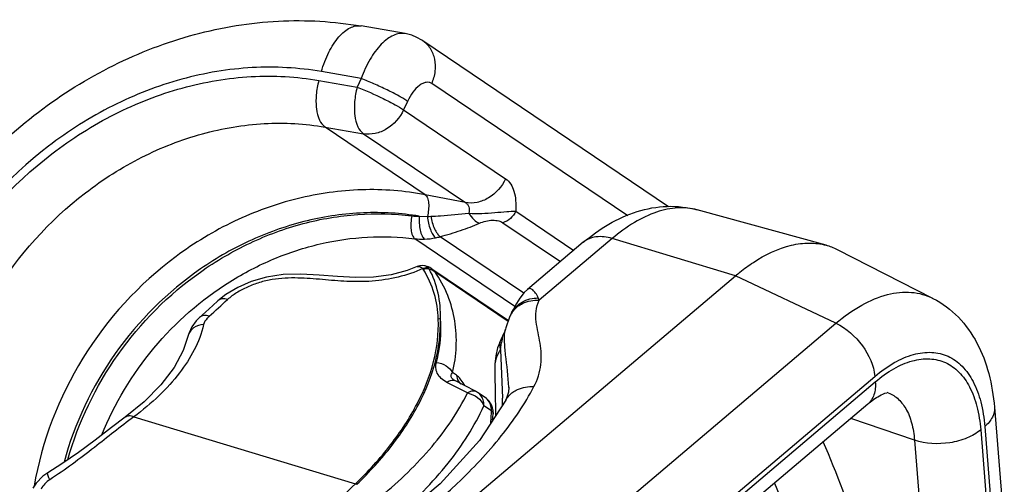
# Paper-space layout '10006361779_1' of a CAD drawing. Units: inches. Extents: x 0 to 34, y 0 to 22.
# Drawn here: x 30 to 30.5, y 8.3 to 8.5 of the extents above; entities that cross this region are included whole.
import ezdxf

# ---------------------------------------------------------------- set-up
doc = ezdxf.new("R2010")
doc.units = ezdxf.units.IN
doc.header["$LTSCALE"] = 1.87
doc.header["$MEASUREMENT"] = 0
doc.layers.get('0').update_dxf_attribs({"linetype": 'CONTINUOUS'})

psp = doc.layouts.new('10006361779_1')

# ---------------------------------------------------------------- linework, layer by layer
at = {"color": 7, "linetype": 'CONTINUOUS'}
for p, q in [((30.2075471559, 8.4973774097), (30.1845510481, 8.501360029)), ((30.3453243598, 8.4068505926), (30.2167260073, 8.493682556)), ((30.4278644243, 8.3866533399), (30.360439281, 8.4051784092)), ((30.3007829017, 8.3882362892), (30.2716498939, 8.3636014324)), ((30.4837592633, 8.3588678287), (30.4337971716, 8.3843528638)), ((30.2138955908, 8.3754813328), (30.2139091508, 8.3754873626)), ((30.2214333106, 8.3744291609), (30.2616062252, 8.3473036731)), ((30.1050727497, 8.1378664362), (30.3804243747, 8.3707036383)), ((30.2716600977, 8.3636100574), (30.2716551533, 8.3636058761)), ((30.2641981359, 8.3532673944), (30.2632298782, 8.3513394566)), ((30.262376294, 8.3495273453), (30.2600836569, 8.3429070619)), ((30.0940205964, 8.3394036646), (30.0940179809, 8.3393925043)), ((30.2570578435, 8.3358564755), (30.2593970682, 8.3409569251)), ((30.2559487552, 8.3329647607), (30.2549788572, 8.3287959571)), ((30.2570645821, 8.3358712906), (30.2559487552, 8.3329647607)), ((30.2549788572, 8.3287959571), (30.254557473, 8.3246762572)), ((30.2545601486, 8.3247248514), (30.254557473, 8.3246762572)), ((30.2330773466, 8.3161758822), (30.2330745247, 8.3161777817)), ((30.2443951395, 8.3103322721), (30.2335586276, 8.3158954852)), ((30.2617655619, 8.3123465721), (30.2617638476, 8.3123990045)), ((30.2493520419, 8.3070701291), (30.2454078189, 8.3097333407)), ((30.4496155925, 8.3036095513), (30.2415917804, 8.1277047228)), ((30.5159312519, 8.3019265562), (30.5211076567, 8.2384795992)), ((30.2533353117, 8.295084345), (30.2536799816, 8.2985489692)), ((30.254812016, 8.2990539837), (30.2547799718, 8.2972911506))]:
    psp.add_line(p, q, dxfattribs=at)
at = {"color": 9, "linetype": 'CONTINUOUS'}
for p, q in [((30.1845459399, 8.4739028967), (30.1637259973, 8.4775086332)), ((30.1623969631, 8.4728606751), (30.1824733091, 8.4693837196)), ((30.1845459399, 8.4739028967), (30.1824733091, 8.4693837196)), ((30.324033256, 8.4020003111), (30.2214545913, 8.4712633046)), ((30.2087892646, 8.4619398376), (30.2067584325, 8.4575117986)), ((30.2067584325, 8.4575117986), (30.2601121724, 8.421486376)), ((30.1656216738, 8.4485019058), (30.1856980198, 8.4450249503)), ((30.2181029075, 8.4130659582), (30.1656216738, 8.4485019058)), ((30.1856980198, 8.4450249503), (30.2390517552, 8.4089995308)), ((30.2390517552, 8.4089995308), (30.2181029075, 8.4130659582)), ((30.2654047155, 8.4044604405), (30.2957436128, 8.383975069)), ((30.2149518864, 8.4018896098), (30.2191720014, 8.4017683107)), ((30.2586709101, 8.398460507), (30.288808706, 8.3781109153)), ((30.2649561126, 8.3546990988), (30.2125232066, 8.3901027569)), ((30.2696212448, 8.3616096909), (30.2258710152, 8.3911510283)), ((30.3158566433, 8.390189391), (30.2777459384, 8.357962998)), ((30.3804243747, 8.3707036383), (30.3158566433, 8.390189391)), ((30.2139091506, 8.3754873626), (30.2141948074, 8.3755835682)), ((30.2170412712, 8.3741036915), (30.2167514474, 8.3744339503)), ((30.2201129133, 8.3743514933), (30.2195371511, 8.3750157015)), ((30.2201129133, 8.3743514933), (30.2216899807, 8.3738190278)), ((30.2214364285, 8.3744270545), (30.2230215768, 8.3729652021)), ((30.2216899807, 8.3738190278), (30.223021573, 8.3729651986)), ((30.2230215769, 8.3729652021), (30.2614963329, 8.3469863448)), ((30.4329650521, 8.3458780345), (30.3804243747, 8.3707036383)), ((30.2777459384, 8.357962998), (30.2772135868, 8.359106224)), ((30.156810854, 8.1123621829), (30.4329650521, 8.3458780345)), ((30.2574925894, 8.3319892872), (30.2580194906, 8.335855962)), ((30.2574924662, 8.3319893213), (30.2584753821, 8.3067181401)), ((30.1771704772, 8.0845756182), (30.4533246753, 8.3180914699)), ((30.2343690523, 8.3187017616), (30.2323819749, 8.3200434727)), ((30.2343690523, 8.3187017616), (30.2350177589, 8.3162943857)), ((30.2401796208, 8.3094059326), (30.2293448041, 8.3149704832)), ((30.2325517437, 8.3161611041), (30.2335573914, 8.3158959289)), ((30.2350177589, 8.3162943857), (30.2360944493, 8.3145172074)), ((30.2455406305, 8.1393132811), (30.4535594467, 8.3152138879)), ((30.2527095284, 8.3000796233), (30.2487653054, 8.3027428349)), ((30.065508028, 8.2969289514), (30.1814994962, 8.2619170707)), ((30.474118398, 8.2847352379), (30.4407608565, 8.2961219909)), ((30.5108930061, 8.2919091514), (30.5160694109, 8.2284621943)), ((30.5087622777, 8.2901074086), (30.5139386825, 8.2266604515)), ((30.474118398, 8.2847352379), (30.4792948028, 8.2212882808)), ((30.1814995523, 8.2619170538), (30.1821880498, 8.261649777))]:
    psp.add_line(p, q, dxfattribs=at)
at = {"color": 7, "linetype": 'CONTINUOUS'}
for points in [[(30.2167248582, 8.493683264), (30.2162516905, 8.4939945599), (30.2137330325, 8.4953999002), (30.2110613381, 8.4964869948), (30.208279099, 8.4972388426), (30.2075495757, 8.4973769776)], [(30.2139091583, 8.375487366), (30.2086184554, 8.3734315663), (30.2001664405, 8.3711679884), (30.1910239412, 8.3699481981), (30.1816347338, 8.3697687344), (30.1721369089, 8.3703045), (30.1625220202, 8.3710864262), (30.1529480379, 8.3715788977), (30.1437142955, 8.3713127623), (30.1349792769, 8.3700113617), (30.1269990111, 8.3676698515), (30.1199075105, 8.36457382), (30.1137186197, 8.3609047607), (30.1095524406, 8.3576136701)], [(30.217720068, 8.3759495528), (30.2168736871, 8.3760485001), (30.2151676693, 8.3759022098), (30.2138956556, 8.3754813613)], [(30.2716599815, 8.3636099947), (30.2698842895, 8.3619328861), (30.2675242337, 8.3590331553), (30.2657441067, 8.3561875015), (30.2641981359, 8.3532673944)], [(30.1095613603, 8.3576218397), (30.1068471537, 8.355149374), (30.1030212568, 8.3516802246), (30.0999603956, 8.3489174557)], [(30.0999606125, 8.3489176511), (30.0981201632, 8.3470623441), (30.095899126, 8.3440215415), (30.0944343822, 8.3408482665), (30.0940205964, 8.3394036646)], [(30.2632373548, 8.3513536998), (30.2626031964, 8.3500327559), (30.2624223751, 8.3496321923)], [(30.2600580186, 8.3428055829), (30.2597298734, 8.3417579433), (30.2593973614, 8.34095685)], [(30.0940179809, 8.3393925043), (30.0914356094, 8.3316993917), (30.0866083047, 8.3227970418), (30.0797374954, 8.3137343746), (30.0708771788, 8.3047392573), (30.0610644837, 8.2967372774)], [(30.2545601486, 8.3247248514), (30.2544482958, 8.3191460046), (30.2546323851, 8.3098149699), (30.254812016, 8.2990539837)], [(30.2335574688, 8.3158960797), (30.2333970424, 8.3159817032), (30.2330757127, 8.316177098)], [(30.261763578, 8.3123997833), (30.2616459345, 8.3098381028), (30.2602185801, 8.3055868719)], [(30.2602515691, 8.3056493463), (30.2464894003, 8.2846268016), (30.2258817954, 8.2619413906), (30.2001014251, 8.2403110997), (30.1707865309, 8.2209967342), (30.1399788221, 8.2049111365), (30.1093828545, 8.1923418354), (30.0799620867, 8.1830889386), (30.0516976843, 8.1767143577), (30.0242747548, 8.1729556), (29.9999582251, 8.1718152947)], [(30.0610650915, 8.2967377259), (30.0538644738, 8.2913130871), (30.0453166641, 8.2847970512), (30.0366013881, 8.2783475629), (30.0278694038, 8.2722973879), (30.020527303, 8.2676480088)], [(30.0205276131, 8.2676481944), (30.0179292733, 8.2658148597), (30.0145090032, 8.2623019985), (30.012707924, 8.2595719321)]]:
    psp.add_lwpolyline(points, dxfattribs=at)
at = {"color": 9, "linetype": 'CONTINUOUS'}
for centre, radius, start, end in [((30.2142837038, 8.4280033574), 0.0261222935, 262.9361276746, 271.4656574093), ((30.2187151762, 8.4414319324), 0.0396662483, 270.659876047, 273.1770732586), ((30.216540569, 8.4240829175), 0.0342168152, 263.2574040211, 271.8522843735), ((30.2165529056, 8.4243881711), 0.0345215177, 271.8154441279, 281.5060976561), ((30.2167098213, 8.4235724033), 0.0336908449, 281.521336585, 285.7785133799), ((30.2117110722, 8.3694019579), 0.0071222476, 44.9522471011, 47.4083917668), ((28.9075469825, 9.6713941996), 1.783578891, 312.1741552497, 312.5896626503), ((30.2258309656, 8.3420791938), 0.0060880583, 88.6027423521, 98.8163603464), ((30.2737256551, 8.3446107123), 0.0123675149, 147.5126614028, 156.0468245569), ((30.2963429917, 8.3294485921), 0.0388554388, 168.2803615587, 170.508413134), ((30.2362245738, 8.3208677072), 0.0056493323, 232.254632955, 236.1454326069), ((30.2417682644, 8.3191245277), 0.0073088698, 219.0777087072, 223.3398352432), ((30.2144270084, 8.300106828), 0.0276319334, 29.2965756178, 30.0073450611), ((30.213390124, 8.2995256701), 0.0288205769, 28.4085440462, 29.2954780602), ((30.245312785, 8.301094657), 0.0072124052, 44.0868074897, 55.9577766783), ((29.9501500283, 8.2999960887), 0.3083986215, 1.0362566697, 1.2489539535), ((29.9636769041, 8.3002304857), 0.2948697191, 0.5427797941, 1.0382534514), ((30.0751006369, 8.3065332502), 0.1777262485, 355.6753668385, 357.4630715769), ((30.0774349897, 8.3064210476), 0.1753892174, 357.4659354291, 357.9279452665), ((29.8611790628, 8.0404629203), 0.6153788397, 18.20709994, 23.3043650636), ((29.8409990104, 8.0174368686), 0.6111002972, 19.5881153457, 23.6282735569)]:
    psp.add_arc(centre, radius, start, end, dxfattribs=at)
at = {"color": 7, "linetype": 'CONTINUOUS'}
for centre, radius, start, end in [((30.41954748, 8.3563999395), 0.0313753886, 62.988656741, 74.6286286361), ((30.2159081142, 8.3662210023), 0.0098958501, 62.8079016919, 79.4449898837), ((30.2159215927, 8.366266934), 0.0098488395, 55.9480817182, 62.7555393054), ((30.2398954497, 8.3015685589), 0.0098513895, 55.9751474975, 62.8220564432), ((30.243844551, 8.2989132003), 0.0098421325, 10.8560789895, 56.0316710526), ((30.2438706444, 8.2989179637), 0.0098156089, 7.2152761736, 10.8574590899), ((30.2438116971, 8.2989114093), 0.0098749127, 357.8892003005, 7.2100471095)]:
    psp.add_arc(centre, radius, start, end, dxfattribs=at)
for points, knots in [([(29.9173119595, 8.2999031799), (29.9234672842, 8.3305272779), (29.9475532602, 8.3899793994), (30.0012153681, 8.4489843182), (30.0539918326, 8.4819522828), (30.0966372655, 8.4982898632), (30.1407639149, 8.5054870657), (30.1702803422, 8.503831525), (30.1845510481, 8.501360029)], [0, 0, 0, 0, 0.2551679884, 0.5111656489, 0.6373043364, 0.7608801957, 0.881688884, 1, 1, 1, 1]), ([(30.3007829017, 8.3882362892), (30.3090461793, 8.3952237126), (30.3233016907, 8.4039440845), (30.344598788, 8.4077801846), (30.3553254152, 8.4065834447), (30.360439281, 8.4051784092)], [0, 0, 0, 0, 0.5052939297, 0.7523679529, 1, 1, 1, 1]), ([(30.389780586, 8.3777268536), (30.3958668549, 8.381722659), (30.4054993451, 8.3864708623), (30.4188770549, 8.3882130793), (30.4250207082, 8.387434118), (30.4278642911, 8.3866529669)], [0, 0, 0, 0, 0.54394767, 0.7796842461, 1, 1, 1, 1]), ([(30.3804243747, 8.3707036383), (30.3811921626, 8.3713528793), (30.3842055268, 8.3738301906), (30.3873601613, 8.3761377772), (30.389780586, 8.3777268536)], [0, 0, 0, 0, 0.2577561506, 1, 1, 1, 1]), ([(30.4837592633, 8.3588678287), (30.4886792144, 8.3563582235), (30.4977246914, 8.3495677607), (30.5075075095, 8.3357043495), (30.5135935125, 8.3194591792), (30.5154455285, 8.3078800457), (30.5159312519, 8.3019265562)], [0, 0, 0, 0, 0.243029546, 0.4870562963, 0.7371592961, 1, 1, 1, 1]), ([(30.4496155925, 8.3036095513), (30.4515328162, 8.3052307547), (30.4546737819, 8.3075211457), (30.4582263657, 8.3091995403), (30.4595528477, 8.3095144673)], [0, 0, 0, 0, 0.6480886602, 1, 1, 1, 1])]:
    psp.add_open_spline(points, degree=3, knots=knots, dxfattribs=at)
at = {"color": 9, "linetype": 'CONTINUOUS'}
for points, knots in [([(30.1637259973, 8.4775086332), (30.1647309935, 8.4810233513), (30.167133836, 8.4874357897), (30.1714888771, 8.4944418793), (30.1755308162, 8.4984635631), (30.1785160434, 8.5004527431), (30.181558323, 8.5015074682), (30.1836050294, 8.501523872), (30.1845510481, 8.5013600291)], [0, 0, 0, 0, 0.3226053976, 0.6012976054, 0.7195795028, 0.8234546337, 0.9152708675, 1, 1, 1, 1]), ([(30.2075491415, 8.4973770681), (30.2065649732, 8.4975474402), (30.2044290109, 8.4975386963), (30.2012229011, 8.4965159659), (30.1980137629, 8.4945703071), (30.1936051642, 8.4906359685), (30.1886883726, 8.4837653618), (30.1857983665, 8.477393625), (30.1845459399, 8.4739028967)], [0, 0, 0, 0, 0.0854788068, 0.1790350955, 0.2847559847, 0.404335854, 0.6826139229, 1, 1, 1, 1]), ([(30.2214545913, 8.4712633046), (30.2223765594, 8.4732735697), (30.2236172756, 8.4775008505), (30.2234333485, 8.4839433555), (30.2211546221, 8.4896934341), (30.2183243345, 8.4926033105), (30.2167259888, 8.4936825286)], [0, 0, 0, 0, 0.267715755, 0.523898624, 0.7665444112, 1, 1, 1, 1]), ([(30.1637259973, 8.4775086332), (30.1518187838, 8.4795708039), (30.1270437097, 8.4809004044), (30.0898467368, 8.4746610119), (30.0535979281, 8.4605628332), (30.0083500263, 8.4320016854), (29.9622469887, 8.3809604747), (29.9414509877, 8.3296361243), (29.9361388372, 8.3032070036)], [0, 0, 0, 0, 0.1153626069, 0.2344622366, 0.3575311688, 0.4841369894, 0.7426522222, 1, 1, 1, 1]), ([(29.9403064252, 8.3020663917), (29.9453940722, 8.3279209546), (29.9655621936, 8.378174164), (30.0105246882, 8.4281899255), (30.0547242331, 8.4561998026), (30.0901560258, 8.4700356765), (30.1265262556, 8.4761694122), (30.1507541304, 8.4748770585), (30.1623969631, 8.4728606751)], [0, 0, 0, 0, 0.2572657196, 0.5157992543, 0.6424313599, 0.7655231827, 0.8846358296, 1, 1, 1, 1]), ([(30.1623969631, 8.4728606751), (30.1616932068, 8.4703994669), (30.1607869705, 8.4654605813), (30.1608459828, 8.4583803776), (30.1622177803, 8.4524909327), (30.1643460757, 8.449363213), (30.1656216738, 8.4485019058)], [0, 0, 0, 0, 0.2988275543, 0.5822188316, 0.8203243781, 1, 1, 1, 1]), ([(30.2087907401, 8.4619430548), (30.20818803, 8.4624397021), (30.2067290642, 8.4634009972), (30.2031783653, 8.4653669828), (30.1979910324, 8.4680495331), (30.1913747133, 8.4711079376), (30.1867925849, 8.4730311572), (30.1845459399, 8.4739028967)], [0, 0, 0, 0, 0.0865082914, 0.1927511842, 0.4497497142, 0.7330617566, 1, 1, 1, 1]), ([(30.2214545913, 8.4712633046), (30.2210386207, 8.471544167), (30.220063765, 8.4719582931), (30.2184094476, 8.4719597612), (30.2166787984, 8.4713875479), (30.2141982645, 8.4698447677), (30.2113208688, 8.4667118092), (30.2095669033, 8.4636503078), (30.2087892646, 8.4619398376)], [0, 0, 0, 0, 0.0864198486, 0.1768157818, 0.2788470608, 0.3963246056, 0.676480739, 1, 1, 1, 1]), ([(30.1824733091, 8.4693837196), (30.1817695537, 8.4669225143), (30.180863317, 8.4619836307), (30.1809223281, 8.4549034277), (30.1822941251, 8.4490139798), (30.1844224211, 8.4458862579), (30.1856980198, 8.4450249503)], [0, 0, 0, 0, 0.2988272109, 0.5822186118, 0.8203242911, 1, 1, 1, 1]), ([(30.1824733091, 8.4693837196), (30.1871036088, 8.4675882793), (30.1937715601, 8.464619294), (30.2017995137, 8.4605081749), (30.2053205581, 8.4584826777), (30.2067584325, 8.4575117986)], [0, 0, 0, 0, 0.5505044383, 0.8076797213, 1, 1, 1, 1]), ([(30.2067584325, 8.4575117986), (30.2048929463, 8.4534442809), (30.2001681176, 8.4480606222), (30.1920124201, 8.444806496), (30.1877051788, 8.4446773371), (30.1856980198, 8.4450249503)], [0, 0, 0, 0, 0.5164839114, 0.7648892915, 1, 1, 1, 1]), ([(29.966193256, 8.2951348484), (29.9707617672, 8.318351251), (29.9888717183, 8.3634767906), (30.0292462758, 8.4083890723), (30.0689356748, 8.4335410296), (30.1007520857, 8.4459650978), (30.1334111475, 8.4514730193), (30.1551668575, 8.4503125406), (30.1656216738, 8.4485019058)], [0, 0, 0, 0, 0.2572656738, 0.5157991843, 0.6424313265, 0.7655231525, 0.8846358436, 1, 1, 1, 1]), ([(30.2601121724, 8.421486376), (30.2582466874, 8.4174188607), (30.2535218252, 8.4120352483), (30.2453661588, 8.4087810625), (30.2410589153, 8.4086519151), (30.2390517598, 8.4089995277)], [0, 0, 0, 0, 0.5164838734, 0.7648895722, 1, 1, 1, 1]), ([(30.2601121724, 8.421486376), (30.2622635099, 8.4200337394), (30.2645334973, 8.4159511577), (30.2655463845, 8.4099245785), (30.2655403497, 8.4063451478), (30.2654047155, 8.4044604405)], [0, 0, 0, 0, 0.4224719909, 0.6924717973, 1, 1, 1, 1]), ([(30.2181029056, 8.4130659595), (30.2071889153, 8.4151720062), (30.1845458894, 8.416911696), (30.1505048672, 8.4121069523), (30.1174405934, 8.4001637339), (30.0765012064, 8.3753979753), (30.0350992041, 8.3301939301), (30.0173910414, 8.2841896513), (30.0133455746, 8.2606494171)], [0, 0, 0, 0, 0.1182942963, 0.2393571943, 0.3633122497, 0.4897917437, 0.7458018555, 1, 1, 1, 1]), ([(30.2181021949, 8.4130660966), (30.2186218684, 8.4126615002), (30.2194315958, 8.4112031372), (30.2201117176, 8.4073519987), (30.2197372255, 8.4040300978), (30.2191720027, 8.4017683147)], [0, 0, 0, 0, 0.1685190973, 0.4034726892, 1, 1, 1, 1]), ([(30.2390517539, 8.4089995311), (30.2394621654, 8.408773941), (30.240223454, 8.4081567096), (30.2412118075, 8.4062788942), (30.2411160864, 8.4045604833), (30.240863034, 8.4034673077)], [0, 0, 0, 0, 0.2258430746, 0.4588920247, 1, 1, 1, 1]), ([(30.2408630194, 8.4034672489), (30.2453559754, 8.4030555269), (30.2520150067, 8.4034902465), (30.2601466095, 8.4043407688), (30.2638325604, 8.4045304333), (30.2654047132, 8.404460404)], [0, 0, 0, 0, 0.5508389601, 0.8078670713, 1, 1, 1, 1]), ([(30.2654047428, 8.404460422), (30.2647523231, 8.4030378899), (30.2628809281, 8.4004796276), (30.2601197389, 8.3988841993), (30.2586709101, 8.398460507)], [0, 0, 0, 0, 0.5090254682, 1, 1, 1, 1]), ([(30.3604391559, 8.4051780587), (30.3571309987, 8.4060868315), (30.3498144866, 8.4067551265), (30.3384968157, 8.4042989972), (30.3268669469, 8.3986815282), (30.3195260876, 8.3932922712), (30.3158566433, 8.390189391)], [0, 0, 0, 0, 0.2110471466, 0.4425966053, 0.7043807593, 1, 1, 1, 1]), ([(30.2149518535, 8.4018896102), (30.2053482261, 8.4034605292), (30.1855499071, 8.4046040127), (30.1558494392, 8.4003618697), (30.1269070406, 8.3903578423), (30.0906770199, 8.3697976276), (30.0528286831, 8.332190472), (30.0344782279, 8.2934201296), (30.0290420832, 8.2732046064)], [0, 0, 0, 0, 0.1185806698, 0.2396872846, 0.3634127668, 0.4894695716, 0.7449117864, 1, 1, 1, 1]), ([(30.0310209925, 8.2745963908), (30.0365199512, 8.2941288011), (30.0544997319, 8.3315494904), (30.0909632965, 8.3681392695), (30.1258160642, 8.3885468071), (30.1537048035, 8.3988102467), (30.1824272686, 8.4036997384), (30.2016842408, 8.4032486157), (30.2110712954, 8.4020793406)], [0, 0, 0, 0, 0.2548604726, 0.5100535444, 0.6360808785, 0.7598944875, 0.8811890489, 1, 1, 1, 1]), ([(30.2110712954, 8.4020793406), (30.2105520047, 8.3996842374), (30.2102945675, 8.3961578722), (30.2111119558, 8.3921019093), (30.2119720993, 8.3905402606), (30.2125230581, 8.3901028057)], [0, 0, 0, 0, 0.5916642523, 0.8301581706, 1, 1, 1, 1]), ([(30.2149519054, 8.4018895959), (30.2147566812, 8.3994475936), (30.2149472095, 8.3959075195), (30.2161527909, 8.3918997786), (30.2170844233, 8.3903460037), (30.2176465425, 8.3898838645)], [0, 0, 0, 0, 0.5843074164, 0.8264336009, 1, 1, 1, 1]), ([(30.2191720014, 8.4017683147), (30.2194020615, 8.3994365394), (30.2201362902, 8.396124264), (30.221821071, 8.3924309891), (30.2228653226, 8.3910098248), (30.2234389894, 8.3905604159)], [0, 0, 0, 0, 0.5767784883, 0.8206128376, 1, 1, 1, 1]), ([(30.2209135582, 8.4018266502), (30.2226211544, 8.4019220735), (30.2292809413, 8.4023323449), (30.2359355314, 8.4028789251), (30.240863034, 8.4034673077)], [0, 0, 0, 0, 0.2563045078, 1, 1, 1, 1]), ([(30.2209135588, 8.40182665), (30.2213215712, 8.3995805812), (30.2222828948, 8.3964161238), (30.2241797992, 8.3929172092), (30.2252857213, 8.3915806372), (30.2258710263, 8.3911510288)], [0, 0, 0, 0, 0.5734463614, 0.8176167404, 1, 1, 1, 1]), ([(30.2408628615, 8.4034671695), (30.2415582302, 8.4022286503), (30.2431050112, 8.4001137567), (30.2453018086, 8.398558297), (30.2464149874, 8.3981893718)], [0, 0, 0, 0, 0.5477528306, 1, 1, 1, 1]), ([(30.2464149875, 8.3981893718), (30.248574383, 8.399132942), (30.2520198001, 8.4000433582), (30.2562482023, 8.3995905415), (30.2580198777, 8.3989001207), (30.2586709101, 8.398460507)], [0, 0, 0, 0, 0.5587029389, 0.813755347, 1, 1, 1, 1]), ([(30.2258710152, 8.3911510283), (30.2294712885, 8.3921574759), (30.236401834, 8.3942675647), (30.2432037114, 8.396786373), (30.2464149875, 8.3981893718)], [0, 0, 0, 0, 0.516148673, 1, 1, 1, 1]), ([(30.0488343916, 8.2874881028), (30.0554252405, 8.3038565637), (30.0738789985, 8.3346157318), (30.1074430327, 8.3640288588), (30.1383836219, 8.380115661), (30.1627827914, 8.3880595253), (30.1877207015, 8.3916793385), (30.2043822458, 8.3911284652), (30.2125232066, 8.3901027569)], [0, 0, 0, 0, 0.255922118, 0.5106523068, 0.6362503178, 0.7597651177, 0.8809942271, 1, 1, 1, 1]), ([(30.3158566433, 8.390189391), (30.3131502591, 8.3910061447), (30.3078092597, 8.3918087056), (30.3026173114, 8.3897879426), (30.3007829285, 8.3882362575)], [0, 0, 0, 0, 0.5405673348, 1, 1, 1, 1]), ([(30.2167514474, 8.3744339503), (30.2084588309, 8.3707093889), (30.1949602981, 8.3675377032), (30.1771770043, 8.3676122708), (30.1642462185, 8.3687426725), (30.1512497677, 8.3698172957), (30.1401067832, 8.369396792), (30.1312931652, 8.3673294696), (30.1250392961, 8.3649399604), (30.1194054343, 8.3620021491), (30.1160466102, 8.3596046316), (30.1145969877, 8.3582815727)], [0, 0, 0, 0, 0.2583723246, 0.3836580039, 0.5050762487, 0.6270609036, 0.7544562296, 0.8197176375, 0.883518564, 0.944218753, 1, 1, 1, 1]), ([(30.2141948074, 8.3755835682), (30.2143706418, 8.3756251069), (30.2152516155, 8.3756679281), (30.2160300559, 8.3751055429), (30.2165311826, 8.3746453296)], [0, 0, 0, 0, 0.209827831, 1, 1, 1, 1]), ([(30.2167514575, 8.3744339483), (30.2169781546, 8.3745594479), (30.2178429649, 8.3749669639), (30.2188473448, 8.3751277328), (30.2195370649, 8.3750157777)], [0, 0, 0, 0, 0.270515535, 1, 1, 1, 1]), ([(30.217041252, 8.3741037238), (30.2172958218, 8.3742006286), (30.2182853462, 8.3745045566), (30.21937201, 8.374535042), (30.2201129121, 8.374351498)], [0, 0, 0, 0, 0.2630038443, 1, 1, 1, 1]), ([(30.224897861, 8.3480953196), (30.224730697, 8.3525947226), (30.2232820267, 8.3617223962), (30.2194840624, 8.370168833), (30.2170412712, 8.3741036915)], [0, 0, 0, 0, 0.4929415045, 1, 1, 1, 1]), ([(30.2195371511, 8.3750157015), (30.2193941833, 8.3751373883), (30.2188535132, 8.3755559443), (30.2182096101, 8.3758587993), (30.217720806, 8.3759494164)], [0, 0, 0, 0, 0.2741271944, 1, 1, 1, 1]), ([(30.2259794182, 8.3481654415), (30.2261283671, 8.3526741752), (30.2253601266, 8.3617665832), (30.2222397884, 8.3703730938), (30.2201129103, 8.3743514947)], [0, 0, 0, 0, 0.4999974237, 1, 1, 1, 1]), ([(30.2323819749, 8.3200434727), (30.233409311, 8.3245042266), (30.2347150619, 8.3335549392), (30.234000376, 8.3472840379), (30.230277432, 8.3607495598), (30.2257521684, 8.369038371), (30.2230215769, 8.3729652021)], [0, 0, 0, 0, 0.2483085176, 0.4929044269, 0.7405509466, 1, 1, 1, 1]), ([(30.2772135868, 8.359106224), (30.2768217627, 8.3599847188), (30.2760149874, 8.3615062078), (30.2745923446, 8.3632216776), (30.2730530484, 8.3641927159), (30.2719934522, 8.3638910428), (30.271660049, 8.3636100133)], [0, 0, 0, 0, 0.3602745169, 0.6383208985, 0.8366840653, 1, 1, 1, 1]), ([(30.1145969877, 8.3582815727), (30.1136799708, 8.3585616976), (30.1118939818, 8.3588519755), (30.1101472876, 8.3581557949), (30.1095615683, 8.3576216118)], [0, 0, 0, 0, 0.5474200201, 1, 1, 1, 1]), ([(30.263237145, 8.3513538117), (30.2644168407, 8.3537040726), (30.2686390666, 8.3578678599), (30.274307292, 8.3590763561), (30.2772135597, 8.3591063483)], [0, 0, 0, 0, 0.4750090985, 1, 1, 1, 1]), ([(30.4329650521, 8.3458780345), (30.4371967548, 8.3494563602), (30.4456547162, 8.3555494039), (30.4591627082, 8.3613710886), (30.4722337551, 8.3628658486), (30.4802866084, 8.3606395054), (30.4837592358, 8.3588677631)], [0, 0, 0, 0, 0.3002398844, 0.5609268197, 0.7887909393, 1, 1, 1, 1]), ([(30.2665886411, 8.3547596349), (30.2673348924, 8.3553121206), (30.2707052167, 8.3573333342), (30.2747645582, 8.358047445), (30.2777459384, 8.357962998)], [0, 0, 0, 0, 0.2374047125, 1, 1, 1, 1]), ([(30.2749615085, 8.312723206), (30.2768576166, 8.3162793506), (30.279303657, 8.3239271921), (30.2786023448, 8.333689299), (30.2770740034, 8.3410163154), (30.2759834247, 8.3465329321), (30.2757883747, 8.3523443172), (30.2769332678, 8.3561356732), (30.2777459384, 8.357962998)], [0, 0, 0, 0, 0.2615972685, 0.505291464, 0.6266249794, 0.7479255721, 0.870184321, 1, 1, 1, 1]), ([(30.1049956042, 8.3495770903), (30.1040810272, 8.3498558524), (30.1022953172, 8.3501419758), (30.1005513542, 8.3494489137), (30.0999608249, 8.3489174152)], [0, 0, 0, 0, 0.5461628714, 1, 1, 1, 1]), ([(30.1049956042, 8.3495770903), (30.1046242886, 8.3492426091), (30.1033684619, 8.3479863064), (30.1023581791, 8.3463957945), (30.1020694814, 8.3451444822)], [0, 0, 0, 0, 0.2801404708, 1, 1, 1, 1]), ([(30.1814995523, 8.2619170538), (30.1881140213, 8.2682510484), (30.2000881702, 8.2813265599), (30.2142203722, 8.302780554), (30.2232653642, 8.325092452), (30.2251755125, 8.3406198904), (30.224897861, 8.3480953196)], [0, 0, 0, 0, 0.2771565963, 0.5343762324, 0.7736108551, 1, 1, 1, 1]), ([(30.1821880498, 8.2616497772), (30.1888337375, 8.2680087361), (30.2008678024, 8.2811356419), (30.2150855135, 8.3026716847), (30.224218377, 8.32506687), (30.2262068237, 8.3406529461), (30.2259794182, 8.3481654441)], [0, 0, 0, 0, 0.2770915636, 0.5342994493, 0.7735786049, 1, 1, 1, 1]), ([(30.2238961629, 8.3253625803), (30.2243951569, 8.3272436491), (30.2260765443, 8.3347105855), (30.2265125175, 8.3424823202), (30.2259794182, 8.3481654441)], [0, 0, 0, 0, 0.2542562152, 1, 1, 1, 1]), ([(30.1020694814, 8.3451444822), (30.0999617557, 8.3360074896), (30.0925573044, 8.3226191123), (30.078744481, 8.3075022109), (30.0701578335, 8.3003589409), (30.0655096312, 8.296928463)], [0, 0, 0, 0, 0.4575378494, 0.7181166396, 1, 1, 1, 1]), ([(30.1020694814, 8.3451444822), (30.100225166, 8.3450533074), (30.0974515371, 8.3442360009), (30.0949106696, 8.3417414188), (30.0942060923, 8.3401907634), (30.0940206302, 8.3394036567)], [0, 0, 0, 0, 0.5273431276, 0.7690623602, 1, 1, 1, 1]), ([(30.2617637482, 8.3123997249), (30.2615760556, 8.3180893211), (30.2604317524, 8.3262044585), (30.2594258054, 8.3363074716), (30.2595744333, 8.3408555841), (30.2600585237, 8.3428075453)], [0, 0, 0, 0, 0.5594153921, 0.8023717656, 1, 1, 1, 1]), ([(30.4329650521, 8.3458780345), (30.4384419933, 8.3432901659), (30.4476139667, 8.3351366044), (30.4528560281, 8.3238356567), (30.4533246753, 8.3180914699)], [0, 0, 0, 0, 0.5124475372, 1, 1, 1, 1]), ([(30.2582975626, 8.3373410222), (30.2583689447, 8.3376830311), (30.2586465928, 8.3389089818), (30.2590141715, 8.3401229698), (30.2593933171, 8.3409487577)], [0, 0, 0, 0, 0.2777153152, 1, 1, 1, 1]), ([(30.2570618986, 8.3358653235), (30.2568528518, 8.3354032764), (30.2569118962, 8.3340076327), (30.2572517846, 8.3327603278), (30.2574925894, 8.3319892872)], [0, 0, 0, 0, 0.3856831884, 1, 1, 1, 1]), ([(30.2574925295, 8.3319893114), (30.2570595312, 8.3314596645), (30.2555349857, 8.3293082556), (30.2546708473, 8.3266729986), (30.254559495, 8.3247248876)], [0, 0, 0, 0, 0.2595861984, 1, 1, 1, 1]), ([(30.4533246753, 8.3180914699), (30.4565092315, 8.3207843291), (30.4628762224, 8.3253893513), (30.4730220513, 8.3298802212), (30.4828619837, 8.3312306537), (30.4919584204, 8.3291117149), (30.4996056991, 8.3235664669), (30.5053984852, 8.3151352379), (30.5092997216, 8.3042990977), (30.5105408466, 8.2962255547), (30.5108930061, 8.2919091514)], [0, 0, 0, 0, 0.1471447739, 0.2754622619, 0.3878680115, 0.4915246844, 0.5967961971, 0.7133974057, 0.8472006108, 1, 1, 1, 1]), ([(30.4535594467, 8.3152138879), (30.4566131484, 8.3177960965), (30.4627185179, 8.3222118972), (30.4724474518, 8.326518236), (30.4818830587, 8.3278131787), (30.4906057198, 8.3257813077), (30.4979387696, 8.3204639156), (30.5034935289, 8.3123791275), (30.5072344621, 8.3019882473), (30.5084245886, 8.2942464487), (30.5087622777, 8.2901074086)], [0, 0, 0, 0, 0.1471447681, 0.2754622681, 0.387868017, 0.491524688, 0.5967961918, 0.7133974113, 0.8472006441, 1, 1, 1, 1]), ([(30.2293448041, 8.3149704832), (30.2272900414, 8.3160258348), (30.224516448, 8.3183467992), (30.2234325104, 8.322524659), (30.2236555768, 8.3244553582), (30.2238961629, 8.3253625803)], [0, 0, 0, 0, 0.548286676, 0.7772186297, 1, 1, 1, 1]), ([(30.2238961613, 8.3253625731), (30.2256599378, 8.3251516383), (30.2290154363, 8.3240098646), (30.2315850425, 8.3214918432), (30.2323819749, 8.3200434727)], [0, 0, 0, 0, 0.5179622888, 1, 1, 1, 1]), ([(30.2327663161, 8.3164005594), (30.232394131, 8.3166894678), (30.231800291, 8.3172756779), (30.2314189371, 8.3187037305), (30.231969531, 8.3196079815), (30.2323819749, 8.3200434727)], [0, 0, 0, 0, 0.3357604607, 0.5725641186, 1, 1, 1, 1]), ([(30.2383551933, 8.3139258623), (30.2377717213, 8.3149360734), (30.2366182135, 8.3166790287), (30.2351305711, 8.318187561), (30.2343690523, 8.3187017616)], [0, 0, 0, 0, 0.5593965525, 1, 1, 1, 1]), ([(30.0000537644, 8.168478836), (30.0155501586, 8.1686431048), (30.0465800968, 8.1715921919), (30.1053654155, 8.1852831063), (30.1707253546, 8.2127807306), (30.2254077749, 8.251144748), (30.2578933534, 8.2856059503), (30.27010941, 8.3036247419), (30.2749615085, 8.312723206)], [0, 0, 0, 0, 0.1442184555, 0.288726266, 0.5605669594, 0.7987554934, 0.9040415343, 1, 1, 1, 1]), ([(30.2293448084, 8.3149704806), (30.2296166732, 8.3151675164), (30.2305758882, 8.315789235), (30.2317378264, 8.3162070939), (30.2325517437, 8.3161611041)], [0, 0, 0, 0, 0.2917166344, 1, 1, 1, 1]), ([(30.2639236558, 8.3098284044), (30.2646592958, 8.3103626241), (30.2680032814, 8.3123078862), (30.2720280457, 8.3128948571), (30.2749615085, 8.312723206)], [0, 0, 0, 0, 0.2362885985, 1, 1, 1, 1]), ([(30.4535594467, 8.3152138879), (30.4537430932, 8.3129629401), (30.4534708148, 8.3086352572), (30.4511020163, 8.3048672124), (30.4496155295, 8.3036096257)], [0, 0, 0, 0, 0.5370150384, 1, 1, 1, 1]), ([(30.1950376069, 8.2555722779), (30.2046347463, 8.2633940598), (30.2217662245, 8.2797434124), (30.235251019, 8.2993825066), (30.2401796208, 8.3094059326)], [0, 0, 0, 0, 0.5257157763, 1, 1, 1, 1]), ([(30.2401796208, 8.3094059326), (30.2408674476, 8.3099046975), (30.2421912952, 8.3106771822), (30.2438223973, 8.3106255167), (30.2443950527, 8.3103321282)], [0, 0, 0, 0, 0.5690503762, 1, 1, 1, 1]), ([(30.2401796208, 8.3094059326), (30.2420633125, 8.3090291008), (30.2455810599, 8.3074315569), (30.2480812199, 8.3044147074), (30.2487653054, 8.3027428349)], [0, 0, 0, 0, 0.5153726337, 1, 1, 1, 1]), ([(30.2480256221, 8.3065760024), (30.2478824267, 8.3068975207), (30.247242194, 8.308118231), (30.2462572244, 8.3091593134), (30.2454076967, 8.3097331599)], [0, 0, 0, 0, 0.255575247, 1, 1, 1, 1]), ([(30.2487653054, 8.3027428349), (30.2487728969, 8.3030786765), (30.2487360768, 8.3043856139), (30.2484207572, 8.3056888013), (30.2480256221, 8.3065760024)], [0, 0, 0, 0, 0.2569938036, 1, 1, 1, 1]), ([(30.4596529389, 8.309767966), (30.4616591487, 8.3091275325), (30.465611281, 8.3068488241), (30.4700211521, 8.3011333266), (30.472959366, 8.2935351882), (30.4738674392, 8.2878112288), (30.474118398, 8.2847352379)], [0, 0, 0, 0, 0.2069952838, 0.4340269671, 0.6966543997, 1, 1, 1, 1]), ([(30.2027648856, 8.2447052821), (30.2126661155, 8.2531748039), (30.2302805699, 8.270878804), (30.2438824863, 8.2920008416), (30.2487653054, 8.3027428349)], [0, 0, 0, 0, 0.5247651865, 1, 1, 1, 1]), ([(30.2527095284, 8.3000796233), (30.2527349071, 8.3012023596), (30.2524094091, 8.3034209631), (30.2512322341, 8.3053495259), (30.2504933584, 8.3061126694)], [0, 0, 0, 0, 0.5139106521, 1, 1, 1, 1]), ([(30.5159304888, 8.3019264938), (30.5160749964, 8.3001648286), (30.5151299915, 8.2961985015), (30.5124811089, 8.2932520503), (30.5108930061, 8.2919091514)], [0, 0, 0, 0, 0.4594280911, 1, 1, 1, 1]), ([(30.065508028, 8.2969289514), (30.0585400317, 8.2917159428), (30.0443128623, 8.2802181787), (30.0296108292, 8.2692840186), (30.0215613832, 8.2640669948)], [0, 0, 0, 0, 0.4756750193, 1, 1, 1, 1]), ([(30.0655478966, 8.2969585814), (30.0647584864, 8.2972583788), (30.0632093178, 8.2976244613), (30.0616285354, 8.2971528892), (30.0610652671, 8.296737488)], [0, 0, 0, 0, 0.5467989228, 1, 1, 1, 1]), ([(30.2527095284, 8.3000796233), (30.252861662, 8.2999665128), (30.2533293928, 8.299580428), (30.253695699, 8.2989748817), (30.2536799872, 8.2985489602)], [0, 0, 0, 0, 0.3078582783, 1, 1, 1, 1]), ([(30.5087622777, 8.2901074086), (30.5066566582, 8.2883268977), (30.501428693, 8.2853957975), (30.4897417855, 8.2822903863), (30.4799736535, 8.282736519), (30.474118398, 8.2847352379)], [0, 0, 0, 0, 0.2286106678, 0.4870685362, 1, 1, 1, 1]), ([(30.0215612697, 8.2640669082), (30.0213447892, 8.2645282685), (30.0209776851, 8.2653394839), (30.020584974, 8.266446705), (30.0203938669, 8.267130758), (30.0204236309, 8.267585856), (30.0205272888, 8.2676480325)], [0, 0, 0, 0, 0.4015930615, 0.7072149314, 0.9047480059, 1, 1, 1, 1]), ([(30.1220735016, 8.1975410629), (30.1328446428, 8.2087401058), (30.1480083808, 8.2257662106), (30.1674341779, 8.2475696742), (30.176864713, 8.257478841), (30.1814994962, 8.2619170707)], [0, 0, 0, 0, 0.5320116868, 0.7802855941, 1, 1, 1, 1])]:
    psp.add_open_spline(points, degree=3, knots=knots, dxfattribs=at)
for points in [[(30.2632935306, 8.351253468), (30.2641551953, 8.3526061922), (30.2652996153, 8.3538053072), (30.2665886411, 8.3547596349)], [(30.2602520634, 8.3056490829), (30.261124118, 8.3072855766), (30.2624232138, 8.3087387877), (30.2639236558, 8.3098284044)], [(30.0215613832, 8.2640669948), (30.0196928537, 8.2628558114), (30.0180839761, 8.2611298908), (30.0170045247, 8.2591822891)]]:
    psp.add_open_spline(points, degree=3, dxfattribs=at)

doc.saveas('drawing.dxf')
